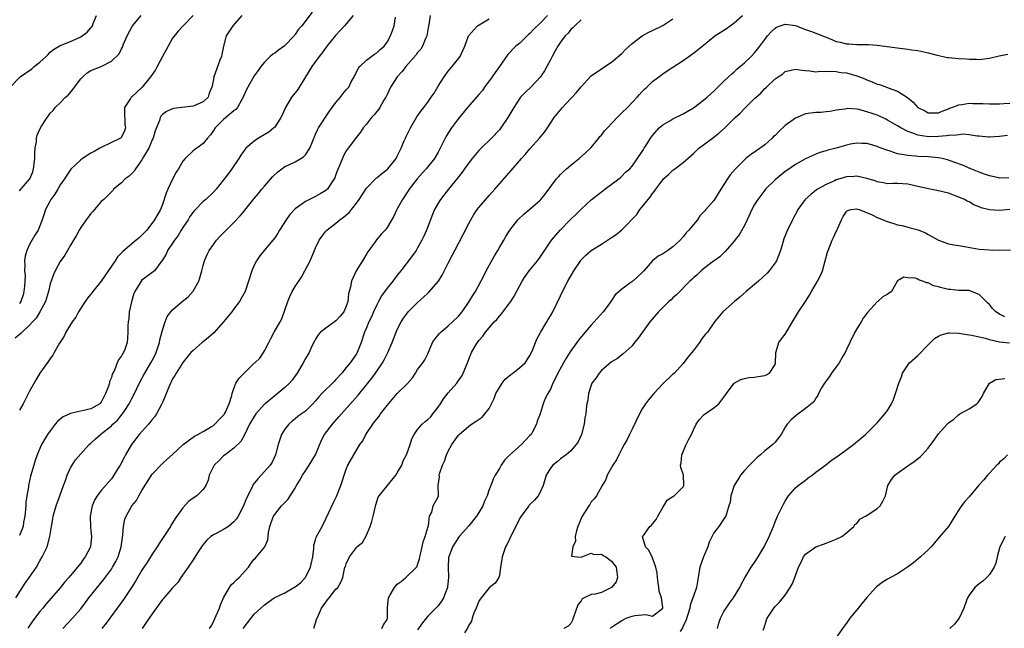
# Model space of a CAD drawing. Units: inches. Extents: x 2550000 to 2553000, y 1524000 to 1527000.
# Drawn here: x 2551125 to 2551318, y 1525953 to 1526072 of the extents above; entities that cross this region are included whole.
import ezdxf

# ---------------------------------------------------------------- set-up
doc = ezdxf.new("R2010")
doc.units = ezdxf.units.IN
doc.header["$MEASUREMENT"] = 0
doc.layers.add('LD25501524_2ft', color=53, linetype='Continuous')

msp = doc.modelspace()

# ---------------------------------------------------------------- linework, layer by layer
at = {"layer": 'LD25501524_2ft'}
for points, elevation in [([(2551123.16, 1526059), (2551125.12, 1526061), (2551127.45, 1526062.55), (2551127.87, 1526063), (2551129, 1526063.88), (2551130.22, 1526065), (2551130.61, 1526065.39), (2551131, 1526065.82), (2551131.67, 1526066.33), (2551133, 1526067.15), (2551133.19, 1526067.19), (2551135, 1526067.88), (2551137, 1526068.81), (2551138.27, 1526069.73), (2551139, 1526070.61), (2551139.2, 1526070.8), (2551139.29, 1526071), (2551139.42, 1526071.42), (2551140.09, 1526073)], 9030), ([(2551168.55, 1526073), (2551166.8, 1526071), (2551165.51, 1526069), (2551164.94, 1526067), (2551164.66, 1526065.34), (2551164.57, 1526065), (2551164.27, 1526064.27), (2551163.6, 1526062.4), (2551163.07, 1526061), (2551163, 1526060.49), (2551162.71, 1526059), (2551162.18, 1526057.82), (2551161.96, 1526057), (2551161, 1526056.12), (2551159.36, 1526055.36), (2551159, 1526055.22), (2551155.18, 1526054.82), (2551155, 1526054.76), (2551153.78, 1526054.22), (2551153, 1526053.6), (2551152.71, 1526053.29), (2551152.57, 1526053), (2551152.42, 1526052.42), (2551151.59, 1526050.41), (2551151.17, 1526049), (2551151, 1526048.63), (2551150.32, 1526047), (2551149.31, 1526045.31), (2551149, 1526044.73), (2551147.75, 1526043), (2551147.48, 1526042.52), (2551146.48, 1526041.52), (2551145.69, 1526041), (2551145, 1526040.24), (2551143.41, 1526039), (2551143.29, 1526038.71), (2551143, 1526038.5), (2551141.51, 1526037), (2551141, 1526036.58), (2551139.7, 1526035), (2551139.37, 1526034.63), (2551139, 1526034.26), (2551138.49, 1526033.51), (2551138.07, 1526033), (2551137, 1526031.52), (2551136.67, 1526031), (2551136.11, 1526029.89), (2551135.56, 1526029), (2551135, 1526028.03), (2551134.44, 1526027), (2551133.9, 1526026.1), (2551133, 1526024.87), (2551132.01, 1526023), (2551131.68, 1526022.33), (2551131.18, 1526021), (2551131, 1526020.46), (2551130.66, 1526019), (2551130.09, 1526017), (2551129.02, 1526015), (2551128.25, 1526013.75), (2551127.54, 1526013), (2551127, 1526012.37), (2551125.51, 1526011), (2551125.28, 1526010.72), (2551124.16, 1526009.84)], 9024), ([(2551124.28, 1525959), (2551126.11, 1525961.89), (2551127, 1525963.08), (2551128.31, 1525965), (2551129, 1525966.23), (2551129.47, 1525967), (2551130.41, 1525969), (2551130.96, 1525971), (2551131.27, 1525973), (2551131.51, 1525974.49), (2551131.61, 1525975), (2551131.89, 1525975.89), (2551132.21, 1525977), (2551132.93, 1525979), (2551133.61, 1525981), (2551134, 1525982), (2551134.35, 1525983), (2551135, 1525984.43), (2551136.01, 1525985.99), (2551137, 1525987.18), (2551138.63, 1525989), (2551139, 1525989.29), (2551139.9, 1525990.1), (2551140.85, 1525991), (2551141, 1525991.09), (2551143, 1525992.69), (2551143.31, 1525993), (2551144.21, 1525993.79), (2551145.18, 1525995), (2551145.49, 1525995.49), (2551146.51, 1525997), (2551147, 1525998), (2551147.37, 1525998.63), (2551147.97, 1525999.97), (2551148.65, 1526001.35), (2551149.36, 1526002.64), (2551149.53, 1526003), (2551150.73, 1526005), (2551151, 1526005.47), (2551151.54, 1526006.46), (2551151.78, 1526007), (2551152.46, 1526009), (2551152.52, 1526009.48), (2551153, 1526011.39), (2551153.52, 1526013), (2551153.95, 1526014.05), (2551154.66, 1526015), (2551155, 1526015.4), (2551156.85, 1526017), (2551158.05, 1526017.95), (2551159, 1526019.04), (2551160.14, 1526021), (2551160.35, 1526021.65), (2551160.74, 1526023), (2551161, 1526024.05), (2551161.27, 1526025), (2551161.76, 1526026.24), (2551162.16, 1526027), (2551163, 1526028.2), (2551163.59, 1526029), (2551164.27, 1526029.73), (2551165, 1526030.45), (2551165.5, 1526031), (2551167, 1526032.5), (2551168.23, 1526033.77), (2551169, 1526034.72), (2551169.14, 1526034.86), (2551171, 1526037.16), (2551171.84, 1526038.16), (2551172.5, 1526039), (2551173, 1526039.59), (2551174.59, 1526041.41), (2551175.61, 1526042.39), (2551176.4, 1526043), (2551177, 1526043.41), (2551177.76, 1526043.76), (2551179, 1526044.37), (2551180.09, 1526045), (2551180.65, 1526045.35), (2551181, 1526045.73), (2551181.85, 1526047), (2551182.44, 1526048.44), (2551182.69, 1526049), (2551182.76, 1526049.24), (2551183, 1526049.75), (2551183.36, 1526050.64), (2551183.57, 1526051), (2551185.76, 1526054.24), (2551187, 1526055.98), (2551187.87, 1526057), (2551188.35, 1526057.65), (2551189, 1526058.42), (2551189.28, 1526058.72), (2551189.5, 1526059), (2551190, 1526060), (2551190.53, 1526061), (2551191.36, 1526062.64), (2551191.66, 1526063), (2551193, 1526064.24), (2551194.57, 1526065.43), (2551195, 1526065.68), (2551195.65, 1526066.35), (2551196.42, 1526067), (2551197, 1526067.76), (2551197.71, 1526069), (2551198.04, 1526070.04), (2551198.37, 1526071), (2551198.69, 1526072.69)], 9018), ([(2551182.34, 1526073.66), (2551180.3, 1526071), (2551179.67, 1526070.33), (2551179, 1526069.25), (2551178.88, 1526069.12), (2551178.81, 1526069), (2551177, 1526067.12), (2551176.86, 1526067), (2551175.77, 1526066.23), (2551175, 1526065.63), (2551174.6, 1526065.4), (2551174.11, 1526065), (2551173, 1526063.88), (2551172.29, 1526063), (2551171.75, 1526062.25), (2551171, 1526061.18), (2551169.71, 1526059), (2551169.47, 1526058.53), (2551169, 1526057.46), (2551168.83, 1526057), (2551168.55, 1526056.55), (2551167.71, 1526055), (2551167.38, 1526054.62), (2551167, 1526054.36), (2551165, 1526052.64), (2551163.31, 1526051), (2551163, 1526050.47), (2551162.39, 1526049.61), (2551161.82, 1526049), (2551161, 1526047.92), (2551159.72, 1526047), (2551159.27, 1526046.73), (2551159, 1526046.49), (2551157.49, 1526045), (2551157, 1526044.46), (2551156.15, 1526043), (2551155.68, 1526042.32), (2551155, 1526040.99), (2551154.05, 1526039), (2551153.77, 1526038.23), (2551153, 1526036), (2551152.63, 1526035), (2551151.47, 1526033), (2551149.93, 1526031), (2551149, 1526029.98), (2551148.49, 1526029.51), (2551147.88, 1526029), (2551145.23, 1526026.77), (2551145, 1526026.53), (2551144.22, 1526025.78), (2551143.76, 1526025), (2551141, 1526021.02), (2551139.37, 1526019), (2551139.22, 1526018.78), (2551138.35, 1526017.65), (2551137.86, 1526017), (2551137, 1526015.69), (2551136.56, 1526015), (2551136.03, 1526013.97), (2551135.33, 1526013), (2551134.11, 1526011), (2551133.75, 1526010.25), (2551132.84, 1526008.84), (2551131.79, 1526007), (2551131.52, 1526006.48), (2551131, 1526005.88), (2551130.66, 1526005.34), (2551129, 1526003.01), (2551128.25, 1526001.75), (2551127, 1525999.48), (2551125.71, 1525997), (2551125, 1525995.77)], 9022), ([(2551159, 1526073.03), (2551157, 1526070.94), (2551156.06, 1526069.94), (2551155, 1526068.58), (2551154.13, 1526067), (2551153, 1526065), (2551151.95, 1526063), (2551151.64, 1526062.36), (2551151, 1526061.47), (2551150.7, 1526061), (2551149.04, 1526059), (2551148, 1526058), (2551147, 1526057.09), (2551146.88, 1526057), (2551146.72, 1526056.72), (2551145.6, 1526055), (2551145.58, 1526054.42), (2551145.65, 1526051.65), (2551145.74, 1526051), (2551145.57, 1526050.43), (2551145, 1526049.18), (2551144.92, 1526049.08), (2551144.82, 1526049), (2551141, 1526047.19), (2551140.73, 1526047), (2551139.64, 1526046.36), (2551139, 1526046.04), (2551137.36, 1526045), (2551137, 1526044.73), (2551135.06, 1526042.94), (2551134.25, 1526041.75), (2551133.81, 1526041), (2551133, 1526039.83), (2551132.53, 1526039), (2551131.95, 1526038.05), (2551131.17, 1526037), (2551131, 1526036.7), (2551130.13, 1526035), (2551129.82, 1526034.18), (2551129.42, 1526033), (2551129, 1526031.85), (2551128.64, 1526031), (2551128.01, 1526029.99), (2551127, 1526028.14), (2551126.42, 1526027), (2551126.1, 1526025.9), (2551125.98, 1526025), (2551126.07, 1526024.07), (2551126.01, 1526023), (2551126.1, 1526022.1), (2551126.06, 1526021), (2551125.99, 1526019.99), (2551125.89, 1526019), (2551125.7, 1526018.3), (2551125.24, 1526017), (2551125, 1526016.65)], 9026), ([(2551125, 1526038.7), (2551127, 1526040.94), (2551127.04, 1526041), (2551127.59, 1526042.41), (2551127.75, 1526043), (2551127.99, 1526045), (2551127.98, 1526046.02), (2551128.09, 1526047), (2551128.35, 1526048.35), (2551128.33, 1526049), (2551128.44, 1526049.56), (2551129, 1526050.77), (2551129.34, 1526051.34), (2551130.41, 1526053), (2551130.67, 1526053.33), (2551131, 1526053.87), (2551131.58, 1526054.42), (2551132.01, 1526055), (2551133, 1526055.93), (2551134.05, 1526057), (2551134.57, 1526057.43), (2551135.48, 1526058.52), (2551135.75, 1526059), (2551137, 1526060.61), (2551137.39, 1526061), (2551138.25, 1526061.75), (2551139, 1526062.23), (2551141, 1526063.01), (2551143, 1526064.09), (2551144.53, 1526065.47), (2551145, 1526066.47), (2551145.19, 1526066.81), (2551145.38, 1526067.38), (2551146.13, 1526069), (2551147.13, 1526071), (2551148.83, 1526073)], 9028), ([(2551190.38, 1526073), (2551189, 1526071.34), (2551188.7, 1526071), (2551187.89, 1526070.11), (2551186.9, 1526069.1), (2551185.19, 1526067), (2551184.28, 1526065.72), (2551183.72, 1526065), (2551182.29, 1526063), (2551181.03, 1526061), (2551179.51, 1526058.49), (2551179, 1526057.86), (2551178.32, 1526057), (2551177.11, 1526055), (2551176.48, 1526053.52), (2551176.23, 1526053), (2551175, 1526051.17), (2551174.84, 1526051), (2551173.82, 1526050.18), (2551171.85, 1526049), (2551171, 1526048.42), (2551169.37, 1526047), (2551169.18, 1526046.82), (2551169, 1526046.57), (2551168.37, 1526045.63), (2551167.99, 1526045), (2551166.61, 1526043), (2551165.94, 1526042.06), (2551165, 1526040.83), (2551163.52, 1526039), (2551163, 1526038.41), (2551161.5, 1526037), (2551161, 1526036.6), (2551159.48, 1526035), (2551159.23, 1526034.77), (2551159, 1526034.51), (2551158.37, 1526033.63), (2551158.02, 1526033), (2551157, 1526031.49), (2551156.69, 1526031), (2551156.06, 1526029.94), (2551155.35, 1526029), (2551155, 1526028.42), (2551154.01, 1526027), (2551153.73, 1526026.27), (2551152.98, 1526025.02), (2551152.72, 1526024.72), (2551151.43, 1526023), (2551151.2, 1526022.8), (2551149, 1526021.16), (2551148.85, 1526021), (2551148.65, 1526020.65), (2551147.61, 1526019), (2551147.43, 1526018.57), (2551146.92, 1526016.92), (2551146.52, 1526015), (2551146.4, 1526013.6), (2551146.28, 1526013), (2551146.25, 1526012.25), (2551146.26, 1526011), (2551146.15, 1526009.85), (2551146.1, 1526009), (2551145.62, 1526007.62), (2551145.36, 1526007), (2551145.2, 1526006.8), (2551145, 1526006.37), (2551144.43, 1526005.57), (2551144.17, 1526005), (2551143.59, 1526003.59), (2551143.18, 1526002.82), (2551143, 1526002.15), (2551142.67, 1526001.33), (2551142.61, 1526001), (2551142.44, 1526000.44), (2551141.88, 1525999), (2551141, 1525997.31), (2551140.72, 1525997), (2551139, 1525995.98), (2551135, 1525995.11), (2551133.59, 1525994.41), (2551133, 1525993.97), (2551132.47, 1525993.53), (2551132.02, 1525993), (2551131, 1525991.72), (2551130.47, 1525991), (2551129.34, 1525989), (2551128.49, 1525987), (2551128.09, 1525985.91), (2551127.79, 1525985), (2551127.16, 1525982.84), (2551126.76, 1525981), (2551126.74, 1525980.74), (2551126.44, 1525979), (2551126.26, 1525977.74), (2551126.22, 1525977), (2551126.04, 1525975), (2551125.81, 1525973.81), (2551125.7, 1525973), (2551125, 1525971.19)], 9020), ([(2551205.45, 1526073), (2551205.2, 1526071.2), (2551205.15, 1526071), (2551204.8, 1526069), (2551204.62, 1526068.62), (2551203.95, 1526067), (2551203.6, 1526066.4), (2551203, 1526065.73), (2551202.68, 1526065.32), (2551200.66, 1526063), (2551199.98, 1526062.02), (2551198.96, 1526061), (2551197.71, 1526059), (2551197, 1526057.54), (2551196.77, 1526057), (2551196.4, 1526056.4), (2551195.61, 1526055), (2551195.37, 1526054.63), (2551195, 1526054.2), (2551194.47, 1526053.53), (2551193.95, 1526053), (2551193, 1526051.75), (2551192.35, 1526051), (2551191.82, 1526050.18), (2551191, 1526049.2), (2551189.37, 1526047), (2551189, 1526046.48), (2551188.47, 1526045.53), (2551187.77, 1526043.77), (2551187.3, 1526042.7), (2551187, 1526041.85), (2551186.76, 1526041.24), (2551186.64, 1526041), (2551185.87, 1526039.87), (2551185.32, 1526039), (2551185.16, 1526038.84), (2551185, 1526038.71), (2551183.93, 1526038.07), (2551183, 1526037.59), (2551181, 1526036.6), (2551179.45, 1526035.45), (2551179, 1526035.14), (2551177.97, 1526034.03), (2551177.22, 1526033), (2551175.95, 1526031), (2551175.6, 1526030.4), (2551175, 1526029.5), (2551174.62, 1526029), (2551172.92, 1526027), (2551172.08, 1526025.92), (2551171.43, 1526025), (2551171, 1526024.15), (2551170.5, 1526023), (2551169.86, 1526021), (2551169.18, 1526019), (2551168.42, 1526017.58), (2551168.07, 1526017), (2551167, 1526015.6), (2551166.59, 1526015), (2551165, 1526013), (2551163.09, 1526010.91), (2551162.04, 1526009.96), (2551161, 1526009.12), (2551160.82, 1526009), (2551159, 1526007.42), (2551158.59, 1526007), (2551157, 1526005.09), (2551155.72, 1526003), (2551155.46, 1526002.54), (2551155, 1526001.88), (2551154.73, 1526001.27), (2551154.57, 1526001), (2551153.74, 1525999), (2551153.53, 1525998.47), (2551153, 1525997.25), (2551152.91, 1525997), (2551151.86, 1525995), (2551151.52, 1525994.48), (2551151, 1525993.9), (2551150.6, 1525993.4), (2551150.26, 1525993), (2551148.48, 1525991), (2551146.96, 1525989.04), (2551145.75, 1525987), (2551145.5, 1525986.5), (2551144.7, 1525985), (2551144.18, 1525984.18), (2551143.3, 1525982.7), (2551143, 1525982.33), (2551141, 1525980.03), (2551140.2, 1525979), (2551139.74, 1525978.26), (2551139.22, 1525977), (2551138.83, 1525975), (2551138.89, 1525972.89), (2551139, 1525972.1), (2551139.12, 1525971), (2551138.91, 1525969), (2551137.89, 1525967), (2551137.49, 1525966.51), (2551137, 1525965.79), (2551136.64, 1525965.36), (2551136.36, 1525965), (2551135, 1525963.36), (2551134.69, 1525963), (2551133.88, 1525962.12), (2551133.01, 1525961), (2551130.2, 1525957.8), (2551129.55, 1525957), (2551129, 1525956.35), (2551127.54, 1525954.46), (2551126.75, 1525953.25), (2551126.62, 1525953)], 9016), ([(2551133.5, 1525953), (2551135.41, 1525955), (2551137, 1525956.88), (2551137.94, 1525958.06), (2551138.62, 1525959), (2551141.44, 1525962.56), (2551143, 1525964.64), (2551143.25, 1525965), (2551143.9, 1525966.1), (2551144.32, 1525967), (2551144.92, 1525969), (2551145.16, 1525970.84), (2551145.25, 1525971.25), (2551145.36, 1525973), (2551145.62, 1525974.38), (2551145.87, 1525975), (2551147.02, 1525977), (2551147.91, 1525978.09), (2551148.39, 1525979), (2551149, 1525980.03), (2551151, 1525983.18), (2551153, 1525985.27), (2551153.9, 1525986.1), (2551155, 1525987.08), (2551157.06, 1525989), (2551159.32, 1525990.68), (2551159.97, 1525991), (2551161, 1525991.58), (2551162.39, 1525992.39), (2551163, 1525992.77), (2551163.29, 1525993), (2551164.11, 1525993.89), (2551165, 1525994.76), (2551165.1, 1525994.9), (2551165.17, 1525995), (2551165.37, 1525995.37), (2551166.1, 1525997), (2551166.62, 1525998.62), (2551166.65, 1525999), (2551167, 1526000), (2551167.37, 1526001), (2551168.02, 1526001.98), (2551169, 1526003), (2551171, 1526004.91), (2551171.11, 1526005), (2551172.07, 1526005.93), (2551172.8, 1526007), (2551173, 1526007.35), (2551173.85, 1526009), (2551174.26, 1526009.74), (2551174.92, 1526011), (2551176.05, 1526013), (2551176.41, 1526013.59), (2551177.54, 1526017), (2551177.98, 1526018.02), (2551178.45, 1526019), (2551179, 1526019.92), (2551180.23, 1526021.77), (2551180.92, 1526023), (2551181.95, 1526025), (2551182.27, 1526025.73), (2551182.78, 1526027), (2551183, 1526027.49), (2551183.73, 1526029), (2551184.24, 1526029.76), (2551185, 1526030.75), (2551185.22, 1526031), (2551187, 1526032.34), (2551187.77, 1526033), (2551188.5, 1526033.5), (2551189.57, 1526034.43), (2551191, 1526036.25), (2551191.57, 1526037), (2551192.11, 1526037.89), (2551193, 1526039.22), (2551194.87, 1526041.13), (2551195, 1526041.22), (2551195.96, 1526042.04), (2551197, 1526042.86), (2551197.13, 1526043), (2551198.76, 1526045), (2551199, 1526045.48), (2551199.48, 1526046.52), (2551199.75, 1526047), (2551200.32, 1526048.32), (2551200.59, 1526049), (2551200.72, 1526049.28), (2551201.6, 1526051), (2551202.86, 1526053.14), (2551203.68, 1526054.32), (2551204.21, 1526055), (2551205, 1526056.06), (2551205.67, 1526057), (2551206.2, 1526057.8), (2551207, 1526059.16), (2551208.19, 1526061), (2551208.52, 1526061.48), (2551209, 1526062.1), (2551209.77, 1526063), (2551211.3, 1526065), (2551211.87, 1526066.13), (2551212.25, 1526067), (2551212.96, 1526069.04), (2551214.7, 1526071), (2551217, 1526072.37)], 9014), ([(2551228.46, 1526073), (2551227, 1526071.48), (2551225.72, 1526070.28), (2551225, 1526069.49), (2551224.73, 1526069.27), (2551223, 1526067.6), (2551222.23, 1526067), (2551221.61, 1526066.39), (2551221, 1526065.69), (2551220.65, 1526065.35), (2551219.01, 1526063), (2551218.16, 1526061.84), (2551217.57, 1526061), (2551216.12, 1526059), (2551215.67, 1526058.33), (2551215, 1526057.51), (2551212.78, 1526055), (2551211, 1526052.83), (2551209.66, 1526051), (2551208.61, 1526049.39), (2551208.39, 1526049), (2551207.83, 1526047.83), (2551207.4, 1526047), (2551207, 1526046.26), (2551206.29, 1526045), (2551204.69, 1526043), (2551203.87, 1526042.13), (2551202.88, 1526041), (2551201.34, 1526039), (2551201, 1526038.47), (2551200, 1526037), (2551199, 1526035.14), (2551198.91, 1526035), (2551198.3, 1526033.7), (2551197, 1526031.51), (2551196.62, 1526031), (2551195.82, 1526030.18), (2551194.94, 1526029.06), (2551194.66, 1526028.66), (2551193.45, 1526027), (2551193.27, 1526026.73), (2551193, 1526026.27), (2551192.17, 1526025), (2551190.98, 1526023), (2551190.04, 1526021), (2551189.86, 1526019.86), (2551189.46, 1526018.54), (2551189.32, 1526017), (2551189, 1526016.11), (2551188.53, 1526015), (2551187.84, 1526014.16), (2551187, 1526013.24), (2551185, 1526011.79), (2551183.98, 1526011), (2551183.54, 1526010.46), (2551183, 1526009.67), (2551182.76, 1526009.24), (2551182.28, 1526008.28), (2551181.73, 1526007), (2551181, 1526005.85), (2551180.57, 1526005), (2551179.39, 1526003), (2551179.24, 1526002.77), (2551179, 1526002.47), (2551178.41, 1526001.59), (2551177.88, 1526001), (2551177, 1526000.16), (2551175, 1525998.57), (2551173.12, 1525997), (2551173, 1525996.89), (2551171.33, 1525995), (2551171, 1525994.52), (2551170.09, 1525993), (2551169, 1525990.77), (2551168.38, 1525989.62), (2551167, 1525988.27), (2551165.28, 1525987), (2551165, 1525986.77), (2551164.09, 1525985.91), (2551163.15, 1525985), (2551163, 1525984.73), (2551162.18, 1525983), (2551161.97, 1525982.03), (2551161.5, 1525981), (2551161, 1525980.23), (2551159.75, 1525979), (2551159, 1525978.52), (2551158.13, 1525977.87), (2551157, 1525976.64), (2551155.49, 1525974.51), (2551155, 1525973.68), (2551154.72, 1525973.28), (2551154.57, 1525973), (2551153.81, 1525971.81), (2551153, 1525970.59), (2551152.35, 1525969.65), (2551151.95, 1525969), (2551151, 1525967.58), (2551150.08, 1525966.08), (2551149, 1525964.4), (2551147.76, 1525962.24), (2551146.97, 1525961.03), (2551145.35, 1525958.65), (2551144.13, 1525957), (2551141.98, 1525954.02), (2551141.16, 1525953)], 9012), ([(2551235, 1526072.18), (2551233.77, 1526071), (2551233.42, 1526070.58), (2551233, 1526070.23), (2551232.45, 1526069.55), (2551231.92, 1526069), (2551231, 1526067.79), (2551230.43, 1526067), (2551229.93, 1526066.07), (2551229.32, 1526065), (2551229, 1526064.34), (2551228.3, 1526063), (2551227.84, 1526062.16), (2551227.06, 1526061), (2551225.15, 1526059), (2551224.06, 1526057.94), (2551223.16, 1526057), (2551223, 1526056.79), (2551221.84, 1526055), (2551220.69, 1526053), (2551219.32, 1526051), (2551219, 1526050.62), (2551217.48, 1526049), (2551215.41, 1526047), (2551215, 1526046.58), (2551213.65, 1526045), (2551213, 1526044.17), (2551212.17, 1526043), (2551211.7, 1526042.3), (2551211, 1526041.42), (2551210.83, 1526041.17), (2551209.01, 1526039), (2551208.14, 1526037.86), (2551207.46, 1526037), (2551207, 1526036.24), (2551206.33, 1526035), (2551205.93, 1526034.07), (2551204.73, 1526031), (2551204.2, 1526029.8), (2551203.82, 1526029), (2551203, 1526027.5), (2551202.68, 1526027), (2551202, 1526026), (2551199.7, 1526023), (2551199.37, 1526022.63), (2551199, 1526022.15), (2551198.13, 1526021), (2551197, 1526019.63), (2551195.9, 1526018.1), (2551195.31, 1526017), (2551195, 1526016.39), (2551194.38, 1526015), (2551193.97, 1526014.03), (2551193.46, 1526013), (2551193, 1526011.88), (2551192.6, 1526011), (2551191.92, 1526009), (2551191.14, 1526007), (2551191, 1526006.78), (2551189.77, 1526005), (2551189, 1526004.07), (2551188.15, 1526003), (2551187, 1526001.72), (2551186.63, 1526001.37), (2551184.21, 1525999), (2551183.62, 1525998.38), (2551183, 1525997.58), (2551182.48, 1525997), (2551181, 1525995.57), (2551180.24, 1525995), (2551179.52, 1525994.48), (2551179, 1525994.03), (2551178.42, 1525993.58), (2551177.75, 1525993), (2551177, 1525992.01), (2551176.34, 1525991), (2551176, 1525990), (2551175.7, 1525989), (2551175.15, 1525987), (2551174.47, 1525985.53), (2551174.11, 1525985), (2551173, 1525983.72), (2551172.33, 1525983), (2551171.67, 1525982.33), (2551170.8, 1525981.2), (2551170.52, 1525980.52), (2551169.5, 1525978.5), (2551168.91, 1525977), (2551167.82, 1525975), (2551167.52, 1525974.48), (2551167, 1525973.85), (2551165.92, 1525973), (2551165, 1525972.36), (2551163.67, 1525971.67), (2551163, 1525971.36), (2551162.49, 1525971), (2551161.71, 1525970.29), (2551161, 1525969.47), (2551160.66, 1525969), (2551160.01, 1525968.01), (2551159.23, 1525966.77), (2551159, 1525966.46), (2551158.03, 1525965), (2551156.62, 1525963), (2551156, 1525962), (2551155, 1525960.97), (2551153.17, 1525958.83), (2551153, 1525958.66), (2551151, 1525955.88), (2551149.85, 1525954.15), (2551149.03, 1525953)], 9010), ([(2551162.22, 1525953), (2551162.53, 1525953.47), (2551163, 1525954.29), (2551163.55, 1525955.55), (2551164.16, 1525957), (2551164.35, 1525957.65), (2551164.98, 1525959), (2551166.13, 1525961), (2551166.47, 1525961.53), (2551167, 1525961.98), (2551167.49, 1525962.51), (2551168.04, 1525963), (2551169.86, 1525965), (2551170.29, 1525965.71), (2551171, 1525966.57), (2551171.21, 1525966.79), (2551171.45, 1525967), (2551173.07, 1525969), (2551173.66, 1525970.34), (2551173.79, 1525971.79), (2551174.07, 1525973), (2551174.64, 1525974.64), (2551174.78, 1525975), (2551175, 1525975.33), (2551176.32, 1525977), (2551176.68, 1525977.32), (2551177, 1525977.69), (2551177.66, 1525978.34), (2551178.01, 1525979), (2551179, 1525980.49), (2551179.29, 1525981), (2551179.95, 1525982.05), (2551180.46, 1525983), (2551181, 1525983.86), (2551181.76, 1525985), (2551182.99, 1525987), (2551184.16, 1525989.84), (2551184.77, 1525991), (2551186.29, 1525993), (2551186.64, 1525993.36), (2551187.58, 1525994.42), (2551188.07, 1525995), (2551191.34, 1525998.66), (2551193, 1526000.7), (2551194, 1526002), (2551194.75, 1526003), (2551196.12, 1526005), (2551196.43, 1526005.57), (2551197.15, 1526007), (2551197.98, 1526009), (2551198.78, 1526011), (2551199, 1526011.51), (2551199.78, 1526013), (2551200.24, 1526013.76), (2551201, 1526014.8), (2551201.17, 1526015), (2551203, 1526016.83), (2551204.17, 1526017.83), (2551205, 1526018.65), (2551205.19, 1526018.81), (2551207.05, 1526021), (2551207.81, 1526022.19), (2551209, 1526024.49), (2551209.84, 1526026.16), (2551210.25, 1526027), (2551211.89, 1526030.11), (2551213, 1526032.27), (2551213.39, 1526033), (2551213.98, 1526034.02), (2551214.68, 1526035), (2551215, 1526035.41), (2551217, 1526037.74), (2551218.12, 1526039), (2551219, 1526040.06), (2551221.34, 1526042.66), (2551223.34, 1526045), (2551224.13, 1526045.87), (2551225, 1526046.89), (2551226.88, 1526049), (2551227.83, 1526050.17), (2551228.41, 1526051), (2551229.75, 1526053), (2551231.37, 1526055), (2551233, 1526056.75), (2551233.26, 1526057), (2551234.1, 1526057.9), (2551235, 1526059.05), (2551236.91, 1526061.09), (2551237, 1526061.16), (2551239, 1526062.55), (2551239.26, 1526062.74), (2551241, 1526063.86), (2551243, 1526065.58), (2551243.68, 1526066.32), (2551245, 1526067.5), (2551247, 1526068.99), (2551248.25, 1526069.75), (2551249, 1526070.04), (2551251, 1526071.03), (2551253, 1526072.33)], 9008), ([(2551168.84, 1525953), (2551169, 1525953.26), (2551171, 1525955.79), (2551172.26, 1525957), (2551173, 1525957.66), (2551174.89, 1525959), (2551177, 1525959.99), (2551178.74, 1525961), (2551179, 1525961.13), (2551180.05, 1525961.96), (2551181.02, 1525962.98), (2551182.04, 1525965), (2551182.46, 1525967), (2551182.66, 1525968.66), (2551182.64, 1525969), (2551182.66, 1525969.34), (2551183, 1525970.36), (2551183.14, 1525970.86), (2551184.28, 1525973), (2551185, 1525974.48), (2551185.55, 1525975.55), (2551186.46, 1525977.54), (2551187.13, 1525978.87), (2551187.96, 1525981), (2551188.22, 1525981.78), (2551188.59, 1525983), (2551189, 1525984.2), (2551189.34, 1525985), (2551190.49, 1525987), (2551191.7, 1525989), (2551192.27, 1525989.73), (2551192.85, 1525991), (2551194.21, 1525993), (2551194.57, 1525993.43), (2551195, 1525994.01), (2551195.44, 1525994.56), (2551195.75, 1525995), (2551197, 1525996.68), (2551199, 1525998.98), (2551201, 1526000.95), (2551201.96, 1526002.04), (2551202.55, 1526003), (2551203, 1526003.67), (2551204.02, 1526005), (2551204.43, 1526005.57), (2551205, 1526006.78), (2551205.93, 1526009), (2551206.36, 1526009.64), (2551207, 1526010.39), (2551207.26, 1526010.74), (2551207.51, 1526011), (2551209, 1526012.25), (2551209.85, 1526013), (2551211, 1526014.15), (2551211.72, 1526015), (2551213.12, 1526017), (2551213.81, 1526018.19), (2551214.34, 1526019), (2551215.95, 1526022.05), (2551216.42, 1526023), (2551218.04, 1526025.96), (2551218.69, 1526027), (2551219, 1526027.57), (2551219.85, 1526029), (2551220.25, 1526029.75), (2551221.03, 1526031), (2551222.63, 1526033), (2551223.86, 1526034.15), (2551225, 1526035.09), (2551227, 1526036.87), (2551227.12, 1526037), (2551227.98, 1526038.02), (2551230.2, 1526041), (2551230.56, 1526041.43), (2551231, 1526041.87), (2551231.55, 1526042.45), (2551232.15, 1526043), (2551233, 1526043.72), (2551234.64, 1526045), (2551235.88, 1526046.12), (2551236.83, 1526047), (2551237, 1526047.19), (2551238.47, 1526049), (2551238.7, 1526049.3), (2551239, 1526049.57), (2551239.61, 1526050.39), (2551240.18, 1526051), (2551242.08, 1526053), (2551242.52, 1526053.48), (2551243, 1526053.92), (2551244.12, 1526055), (2551245, 1526055.95), (2551246.01, 1526057), (2551246.46, 1526057.54), (2551247, 1526058.15), (2551247.43, 1526058.57), (2551247.92, 1526059), (2551249, 1526060.07), (2551250.68, 1526061.32), (2551251, 1526061.58), (2551251.85, 1526062.15), (2551255, 1526064.2), (2551256.13, 1526065), (2551256.65, 1526065.35), (2551257, 1526065.6), (2551259, 1526067.19), (2551261.2, 1526069), (2551263.52, 1526070.48), (2551264.22, 1526071), (2551265, 1526071.53), (2551266.62, 1526073)], 9006), ([(2551182.7, 1525953), (2551182.75, 1525953.25), (2551183, 1525954.05), (2551183.21, 1525954.79), (2551183.59, 1525955.59), (2551184.18, 1525957), (2551185.37, 1525958.63), (2551185.67, 1525959), (2551187, 1525960.67), (2551187.34, 1525961), (2551187.95, 1525962.05), (2551188.37, 1525963), (2551188.66, 1525964.66), (2551188.76, 1525965), (2551188.84, 1525965.16), (2551189, 1525965.68), (2551189.64, 1525967), (2551191, 1525968.88), (2551191.11, 1525969), (2551192.17, 1525969.83), (2551193, 1525971.27), (2551193.7, 1525973), (2551194.03, 1525973.97), (2551194.28, 1525975), (2551194.78, 1525977.22), (2551195.28, 1525978.72), (2551195.44, 1525979), (2551198.7, 1525983), (2551199, 1525983.47), (2551199.88, 1525985), (2551200.19, 1525985.81), (2551200.82, 1525987), (2551201.52, 1525989), (2551201.88, 1525990.12), (2551202.29, 1525991), (2551203, 1525991.94), (2551203.89, 1525993), (2551204.5, 1525993.5), (2551205, 1525993.89), (2551205.55, 1525994.46), (2551205.99, 1525995), (2551207, 1525996.33), (2551207.46, 1525997), (2551208.06, 1525997.94), (2551209, 1525999.16), (2551210.67, 1526001), (2551210.81, 1526001.19), (2551211, 1526001.54), (2551211.62, 1526002.38), (2551211.92, 1526003), (2551212.74, 1526005), (2551213, 1526005.7), (2551213.56, 1526007), (2551214.27, 1526008.27), (2551214.72, 1526009), (2551214.85, 1526009.15), (2551215, 1526009.36), (2551215.78, 1526010.22), (2551216.27, 1526011), (2551217.99, 1526013), (2551218.49, 1526013.51), (2551219, 1526014.14), (2551219.43, 1526014.57), (2551221, 1526016.66), (2551221.24, 1526017), (2551221.92, 1526018.08), (2551223, 1526020.14), (2551223.5, 1526021), (2551224.08, 1526021.92), (2551224.87, 1526023), (2551226.5, 1526025), (2551227, 1526025.66), (2551227.55, 1526026.45), (2551229.24, 1526029), (2551230.92, 1526031), (2551232.95, 1526033.05), (2551233.96, 1526034.04), (2551235, 1526035.07), (2551237, 1526036.93), (2551239, 1526038.51), (2551239.69, 1526039), (2551242.39, 1526041), (2551242.72, 1526041.28), (2551243, 1526041.54), (2551243.7, 1526042.3), (2551244.54, 1526043), (2551245, 1526043.51), (2551247, 1526046.37), (2551247.21, 1526046.79), (2551247.36, 1526047), (2551248, 1526048), (2551248.59, 1526049), (2551249, 1526049.52), (2551250.3, 1526051), (2551251, 1526051.57), (2551252.39, 1526052.39), (2551253, 1526052.77), (2551255, 1526053.76), (2551255.81, 1526054.19), (2551257.04, 1526054.95), (2551259, 1526056.41), (2551259.73, 1526057), (2551261, 1526058.17), (2551261.4, 1526058.6), (2551263, 1526060.12), (2551263.86, 1526061), (2551264.46, 1526061.54), (2551265, 1526061.96), (2551265.53, 1526062.47), (2551267, 1526063.72), (2551268.34, 1526065), (2551269, 1526065.72), (2551269.58, 1526066.42), (2551270.04, 1526067), (2551271, 1526068.31), (2551271.55, 1526069), (2551272.21, 1526069.79), (2551273, 1526070.55), (2551273.29, 1526070.71), (2551274.03, 1526071), (2551275, 1526071.33), (2551277, 1526071.01), (2551278.43, 1526070.43), (2551279, 1526070.25), (2551280.16, 1526069.84), (2551281, 1526069.53), (2551282.8, 1526068.8), (2551283, 1526068.74), (2551284.23, 1526068.23), (2551285, 1526067.93), (2551285.76, 1526067.76), (2551287, 1526067.42), (2551287.43, 1526067.43), (2551289, 1526067.32), (2551289.35, 1526067.35), (2551291.33, 1526067.32), (2551293, 1526067.18), (2551297.42, 1526066.58), (2551299, 1526066.39), (2551299.73, 1526066.27), (2551301, 1526066.13), (2551302.13, 1526065.87), (2551303, 1526065.72), (2551304.75, 1526065.25), (2551305.96, 1526065), (2551306.8, 1526064.8), (2551307, 1526064.76), (2551309, 1526064.57), (2551310.51, 1526064.51), (2551311, 1526064.45), (2551312.45, 1526064.45), (2551313, 1526064.41), (2551315, 1526064.66), (2551316.91, 1526065.09), (2551318.57, 1526065.43)], 9004), ([(2551195.99, 1525953), (2551196.29, 1525953.71), (2551197, 1525954.78), (2551197.08, 1525955), (2551197.1, 1525957.1), (2551197.28, 1525959), (2551197.6, 1525959.6), (2551198.43, 1525961), (2551199, 1525961.65), (2551199.78, 1525962.22), (2551200.66, 1525963), (2551202.79, 1525965), (2551202.87, 1525965.13), (2551203, 1525965.48), (2551203.38, 1525966.62), (2551203.44, 1525967), (2551203.58, 1525967.58), (2551203.89, 1525969), (2551204.05, 1525969.95), (2551204.5, 1525971), (2551205.08, 1525973), (2551205.15, 1525973.15), (2551205.33, 1525975), (2551205.8, 1525975.8), (2551206.03, 1525977), (2551207, 1525978.79), (2551207.07, 1525979), (2551207.06, 1525979.06), (2551207.04, 1525981), (2551207.28, 1525982.72), (2551207.24, 1525983), (2551207.3, 1525983.3), (2551207.89, 1525985), (2551208.24, 1525985.76), (2551208.67, 1525987), (2551209, 1525987.74), (2551209.69, 1525989), (2551211, 1525990.85), (2551211.14, 1525991), (2551213, 1525992.59), (2551213.56, 1525993), (2551214.44, 1525993.56), (2551215.63, 1525994.37), (2551216.14, 1525995), (2551217, 1525996.09), (2551217.96, 1525998.04), (2551218.33, 1525999), (2551219, 1526000.21), (2551219.52, 1526001), (2551220.16, 1526001.84), (2551221.26, 1526002.74), (2551221.63, 1526003), (2551223, 1526004.07), (2551224.08, 1526005), (2551224.42, 1526005.58), (2551225, 1526006.41), (2551225.33, 1526007), (2551225.59, 1526007.59), (2551226.07, 1526009), (2551226.34, 1526009.66), (2551227, 1526010.8), (2551227.06, 1526010.94), (2551228.29, 1526013), (2551228.54, 1526013.46), (2551229, 1526014.2), (2551229.47, 1526015), (2551231, 1526018.13), (2551231.39, 1526019), (2551232.44, 1526021), (2551233.59, 1526023), (2551234.94, 1526025.06), (2551235, 1526025.15), (2551235.92, 1526026.08), (2551237, 1526027.01), (2551239, 1526028.25), (2551241, 1526029.52), (2551241.87, 1526030.13), (2551243, 1526031.01), (2551245.94, 1526034.06), (2551246.53, 1526035), (2551247, 1526035.54), (2551248.16, 1526037), (2551248.55, 1526037.45), (2551249, 1526038.13), (2551249.4, 1526038.6), (2551249.65, 1526039), (2551251, 1526040.83), (2551251.18, 1526041), (2551252.12, 1526041.88), (2551253, 1526042.74), (2551253.38, 1526043), (2551255, 1526044.24), (2551257, 1526045.97), (2551257.52, 1526046.48), (2551258.1, 1526047), (2551259, 1526047.66), (2551260.73, 1526049), (2551261, 1526049.19), (2551262.01, 1526049.99), (2551263.08, 1526050.92), (2551265.22, 1526053), (2551266.15, 1526053.85), (2551267, 1526054.81), (2551267.11, 1526054.89), (2551267.2, 1526055), (2551269, 1526056.72), (2551270.19, 1526057.81), (2551271, 1526058.74), (2551271.31, 1526059), (2551273, 1526060.58), (2551273.61, 1526061), (2551274.47, 1526061.53), (2551275, 1526062.01), (2551277, 1526062.51), (2551278.29, 1526062.29), (2551279, 1526062.22), (2551279.81, 1526062.19), (2551281, 1526061.98), (2551281.89, 1526062.11), (2551283, 1526062.01), (2551283.89, 1526062.11), (2551285, 1526062.02), (2551285.87, 1526061.87), (2551287, 1526061.77), (2551289, 1526061.19), (2551290.57, 1526060.57), (2551291, 1526060.38), (2551292.02, 1526060.02), (2551293, 1526059.56), (2551293.46, 1526059.46), (2551295, 1526058.9), (2551295.18, 1526058.82), (2551297, 1526058.21), (2551298.92, 1526056.92), (2551300.03, 1526056.03), (2551301, 1526055.02), (2551302.35, 1526054.35), (2551303, 1526053.96), (2551305, 1526053.96), (2551305.71, 1526054.29), (2551307, 1526054.74), (2551307.17, 1526054.83), (2551307.66, 1526055), (2551309, 1526055.54), (2551309.56, 1526055.56), (2551311, 1526055.85), (2551311.77, 1526055.77), (2551313, 1526055.8), (2551313.74, 1526055.74), (2551315, 1526055.69), (2551315.71, 1526055.71), (2551317, 1526055.7), (2551317.8, 1526055.8), (2551319, 1526055.84)], 9002), ([(2551318.52, 1526049.48), (2551317, 1526049.28), (2551315, 1526049.19), (2551314.81, 1526049.19), (2551313, 1526049.39), (2551312.61, 1526049.39), (2551311, 1526049.65), (2551309.76, 1526049.76), (2551309, 1526049.67), (2551308.45, 1526049.55), (2551307, 1526049.5), (2551306.58, 1526049.42), (2551305, 1526049.29), (2551303, 1526049.26), (2551302.67, 1526049.33), (2551301, 1526049.59), (2551300.01, 1526049.99), (2551299, 1526050.32), (2551297.66, 1526051), (2551297, 1526051.4), (2551295.97, 1526051.97), (2551295, 1526052.54), (2551294.68, 1526052.68), (2551293.34, 1526053.34), (2551293, 1526053.49), (2551292.23, 1526053.77), (2551291, 1526054.17), (2551289.43, 1526054.57), (2551289, 1526054.63), (2551287.23, 1526054.77), (2551287, 1526054.75), (2551286.69, 1526054.69), (2551285, 1526054.47), (2551283.77, 1526054.23), (2551283, 1526054.11), (2551281.97, 1526054.03), (2551281, 1526053.99), (2551279, 1526053.76), (2551277, 1526052.93), (2551275, 1526051.44), (2551273.73, 1526050.27), (2551273, 1526049.53), (2551272.72, 1526049.28), (2551272.47, 1526049), (2551271, 1526047.67), (2551269, 1526046.24), (2551268.23, 1526045.77), (2551267.27, 1526045), (2551267, 1526044.77), (2551265.24, 1526043), (2551264.2, 1526041.8), (2551263.66, 1526041), (2551263, 1526039.9), (2551262.41, 1526039), (2551261.17, 1526037), (2551261, 1526036.76), (2551259.45, 1526035), (2551259.22, 1526034.78), (2551259, 1526034.48), (2551258.25, 1526033.75), (2551257.79, 1526033), (2551257, 1526032.11), (2551256.14, 1526031), (2551255.57, 1526030.43), (2551255, 1526029.69), (2551254.44, 1526029), (2551253, 1526027.7), (2551251.97, 1526027), (2551251, 1526026.37), (2551250.14, 1526025.86), (2551249.03, 1526025), (2551247.28, 1526023), (2551247, 1526022.7), (2551245.13, 1526021), (2551244.58, 1526020.58), (2551243, 1526019.45), (2551242.44, 1526019), (2551241.69, 1526018.31), (2551240.82, 1526017), (2551240.39, 1526016.39), (2551239.36, 1526015), (2551237.59, 1526013), (2551237, 1526012.37), (2551235.43, 1526010.57), (2551234.53, 1526009.47), (2551234.18, 1526009), (2551233, 1526007.37), (2551232.09, 1526005.91), (2551231.54, 1526005), (2551230.47, 1526003), (2551230.01, 1526001.99), (2551229.5, 1526001), (2551229, 1525999.86), (2551228.48, 1525999), (2551227.99, 1525998.01), (2551227.6, 1525997), (2551227.01, 1525995), (2551226.4, 1525993.6), (2551226.28, 1525993), (2551225.48, 1525991.48), (2551225.21, 1525991), (2551225, 1525990.77), (2551224.12, 1525989.88), (2551223.34, 1525989), (2551221.05, 1525987), (2551220.03, 1525985.97), (2551219.37, 1525985), (2551219, 1525984.34), (2551218.19, 1525983), (2551217.78, 1525982.22), (2551217.32, 1525981), (2551217, 1525980.2), (2551216.6, 1525979), (2551216.1, 1525977.9), (2551215.77, 1525977), (2551215, 1525975.73), (2551214.52, 1525975), (2551213, 1525973.13), (2551211.12, 1525971), (2551211, 1525970.84), (2551209.8, 1525969), (2551209.08, 1525967), (2551209.06, 1525966.94), (2551208.95, 1525964.95), (2551209.01, 1525963.01), (2551208.86, 1525961.14), (2551208.83, 1525961), (2551208.69, 1525960.69), (2551208.06, 1525959), (2551207.67, 1525958.33), (2551207, 1525957.47), (2551205, 1525955.44), (2551203.92, 1525954.08), (2551203, 1525952.73)], 9000), ([(2551318.77, 1526041.23), (2551317, 1526041.16), (2551316.81, 1526041.19), (2551315, 1526041.61), (2551314.06, 1526041.94), (2551313, 1526042.34), (2551311.33, 1526043), (2551309.69, 1526043.69), (2551308.25, 1526044.25), (2551306.75, 1526044.75), (2551305.74, 1526045), (2551305, 1526045.14), (2551303, 1526045.33), (2551301, 1526045.41), (2551300.53, 1526045.47), (2551299, 1526045.57), (2551298.25, 1526045.75), (2551297, 1526045.95), (2551295.56, 1526046.44), (2551294.69, 1526046.69), (2551293.25, 1526047.25), (2551293, 1526047.36), (2551291.72, 1526047.73), (2551291, 1526047.92), (2551289.97, 1526047.97), (2551289, 1526048), (2551287.78, 1526047.78), (2551287, 1526047.62), (2551285, 1526047.06), (2551283.35, 1526046.65), (2551283, 1526046.51), (2551281.8, 1526046.2), (2551281, 1526045.84), (2551280.38, 1526045.62), (2551279, 1526044.94), (2551277, 1526043.83), (2551275.33, 1526042.67), (2551275, 1526042.43), (2551273, 1526040.81), (2551271.16, 1526039), (2551271, 1526038.82), (2551269.6, 1526037), (2551269, 1526036.01), (2551268.48, 1526035), (2551267.56, 1526033), (2551267, 1526031.88), (2551265.95, 1526030.05), (2551265.11, 1526029), (2551265, 1526028.85), (2551263.23, 1526026.77), (2551263, 1526026.56), (2551262.22, 1526025.78), (2551260.69, 1526024.69), (2551259, 1526023.42), (2551258.5, 1526023), (2551257.74, 1526022.26), (2551257, 1526021.62), (2551256.69, 1526021.31), (2551256.34, 1526021), (2551253.67, 1526018.33), (2551253, 1526017.74), (2551252.63, 1526017.37), (2551252.21, 1526017), (2551250.15, 1526015), (2551248.45, 1526013), (2551246.18, 1526009.82), (2551245.5, 1526009), (2551245, 1526008.35), (2551243.26, 1526006.74), (2551243, 1526006.59), (2551242.14, 1526005.86), (2551241, 1526005.17), (2551239, 1526003.5), (2551238.55, 1526003), (2551237.95, 1526002.05), (2551237.14, 1526001), (2551237, 1526000.64), (2551236.46, 1525999), (2551236.33, 1525997.67), (2551236.13, 1525997), (2551236, 1525996), (2551235.91, 1525995), (2551235.74, 1525994.26), (2551235.6, 1525993), (2551235.11, 1525991), (2551234.43, 1525989.57), (2551234.04, 1525989), (2551233, 1525987.79), (2551232.06, 1525987), (2551231, 1525986.2), (2551230.35, 1525985.65), (2551229.45, 1525985), (2551229, 1525984.4), (2551228.16, 1525983), (2551227.56, 1525981), (2551227, 1525979.66), (2551226.61, 1525979), (2551225.86, 1525978.14), (2551225, 1525977.3), (2551224.87, 1525977.13), (2551224.76, 1525977), (2551223.25, 1525975), (2551223, 1525974.61), (2551222.26, 1525973), (2551221.47, 1525971.47), (2551220.51, 1525969.49), (2551220.23, 1525969), (2551219.81, 1525967.81), (2551219.54, 1525967), (2551219.48, 1525966.52), (2551219.23, 1525965), (2551219, 1525963.36), (2551218.92, 1525963), (2551218.15, 1525961.85), (2551217, 1525960.98), (2551215.43, 1525959), (2551215.25, 1525958.75), (2551215, 1525958.34), (2551214.47, 1525957), (2551214.02, 1525956.02), (2551213.66, 1525955), (2551213.54, 1525954.46), (2551213, 1525953.65), (2551212.82, 1525953.18), (2551212.17, 1525952.17)], 8998), ([(2551319, 1526035.02), (2551317, 1526034.83), (2551315, 1526034.97), (2551313.38, 1526035.38), (2551313, 1526035.54), (2551311.95, 1526035.95), (2551311, 1526036.5), (2551310.66, 1526036.66), (2551310.08, 1526037), (2551309, 1526037.46), (2551307, 1526038.19), (2551305, 1526038.68), (2551303.04, 1526039.04), (2551301, 1526039.54), (2551299, 1526040), (2551298.02, 1526040.02), (2551297, 1526040.11), (2551296.08, 1526040.08), (2551295, 1526040.07), (2551294.25, 1526040.25), (2551293, 1526040.43), (2551292.62, 1526040.62), (2551291, 1526041.11), (2551289, 1526041.57), (2551288.49, 1526041.51), (2551287, 1526041.42), (2551285.68, 1526041), (2551285, 1526040.8), (2551284.63, 1526040.63), (2551283, 1526039.93), (2551281.34, 1526039), (2551281.13, 1526038.87), (2551280.02, 1526037.98), (2551278.92, 1526037), (2551277.46, 1526035), (2551277.32, 1526034.68), (2551276.64, 1526033.36), (2551276.41, 1526033), (2551275.31, 1526030.69), (2551274.75, 1526029.25), (2551274.54, 1526028.54), (2551274.04, 1526027), (2551273.27, 1526025), (2551273, 1526024.57), (2551271.86, 1526023), (2551271.46, 1526022.54), (2551269.73, 1526021), (2551269, 1526020.36), (2551267.36, 1526019), (2551266.12, 1526017.88), (2551265.06, 1526017), (2551262.8, 1526015), (2551261.12, 1526013), (2551259.75, 1526011), (2551259.39, 1526010.61), (2551259, 1526010.13), (2551258.52, 1526009.48), (2551258.19, 1526009), (2551257, 1526007.44), (2551255.9, 1526006.1), (2551255, 1526004.89), (2551253.31, 1526003), (2551253, 1526002.76), (2551251, 1526000.91), (2551249.24, 1525999), (2551248.22, 1525997.78), (2551247.63, 1525997), (2551247, 1525996.03), (2551246.44, 1525995), (2551245, 1525992.02), (2551244.48, 1525991), (2551244.02, 1525989.98), (2551243.43, 1525989), (2551243, 1525988.15), (2551242.39, 1525987), (2551241.95, 1525986.05), (2551241.24, 1525985), (2551241, 1525984.54), (2551240.12, 1525983), (2551239.86, 1525982.14), (2551239.13, 1525981), (2551238.03, 1525979), (2551237.59, 1525978.41), (2551237, 1525977.78), (2551236.71, 1525977.29), (2551236.5, 1525977), (2551235.23, 1525975), (2551235, 1525974.54), (2551234.4, 1525973), (2551234.11, 1525972.11), (2551233.85, 1525971), (2551233.93, 1525970.07), (2551233.38, 1525969), (2551233.15, 1525967.15), (2551234.32, 1525967), (2551235, 1525966.94), (2551235.03, 1525966.97), (2551237, 1525967.72), (2551237.51, 1525967.51), (2551239, 1525967.53), (2551239.31, 1525967.31), (2551239.84, 1525967), (2551241, 1525966.18), (2551241.91, 1525965), (2551242.01, 1525964.01), (2551242.17, 1525963), (2551241.85, 1525962.15), (2551240.99, 1525961), (2551239, 1525960.08), (2551237.74, 1525959.74), (2551237, 1525959.66), (2551235.63, 1525959), (2551235.22, 1525958.78), (2551235, 1525958.44), (2551234.35, 1525957.65), (2551233.49, 1525955), (2551233.35, 1525954.65), (2551233, 1525953.99), (2551232.51, 1525953.49), (2551231.64, 1525953)], 8996), ([(2551240.75, 1525953), (2551240.86, 1525953.14), (2551241, 1525953.26), (2551243, 1525954.58), (2551243.83, 1525955), (2551245, 1525955.43), (2551245.55, 1525955.55), (2551247.71, 1525955.71), (2551249, 1525955.44), (2551251, 1525956.98), (2551251, 1525957.09), (2551250.74, 1525959), (2551250.32, 1525960.32), (2551250.23, 1525961), (2551250.09, 1525961.91), (2551249.96, 1525963), (2551249.89, 1525963.89), (2551249.66, 1525965), (2551249, 1525966.82), (2551248.31, 1525968.31), (2551247.64, 1525969), (2551247.07, 1525971), (2551247.22, 1525971.22), (2551248.5, 1525973), (2551248.78, 1525973.22), (2551249, 1525973.52), (2551249.69, 1525974.31), (2551250.04, 1525975), (2551251, 1525976.66), (2551251.25, 1525977), (2551251.89, 1525978.11), (2551253, 1525978.83), (2551253.09, 1525978.91), (2551253.27, 1525979), (2551255, 1525980.72), (2551255.16, 1525981), (2551255.05, 1525983.05), (2551255, 1525983.24), (2551254.53, 1525984.53), (2551254.51, 1525985), (2551254.59, 1525985.41), (2551254.74, 1525987), (2551255.59, 1525989), (2551256.06, 1525989.94), (2551256.63, 1525991), (2551257, 1525991.86), (2551257.58, 1525993), (2551258.14, 1525993.86), (2551259.09, 1525994.91), (2551261, 1525996.17), (2551261.97, 1525997), (2551263, 1525998.26), (2551263.49, 1525999), (2551265, 1526001.02), (2551266.28, 1526001.72), (2551267, 1526001.96), (2551267.86, 1526002.14), (2551269, 1526002.19), (2551269.69, 1526002.31), (2551271, 1526002.51), (2551271.34, 1526002.66), (2551271.93, 1526003), (2551273, 1526004.68), (2551273.12, 1526005), (2551273.13, 1526006.87), (2551273.15, 1526007), (2551273.24, 1526007.24), (2551273.76, 1526009), (2551274.28, 1526009.72), (2551275, 1526010.63), (2551276.61, 1526013.39), (2551277.6, 1526015), (2551278.97, 1526017.03), (2551279.76, 1526018.24), (2551280.17, 1526019), (2551281.35, 1526021), (2551281.89, 1526022.11), (2551282.27, 1526023), (2551282.85, 1526025), (2551283.29, 1526026.7), (2551283.4, 1526027), (2551284.2, 1526029), (2551284.47, 1526029.53), (2551285, 1526030.72), (2551285.15, 1526031), (2551285.25, 1526031.25), (2551286.03, 1526033), (2551286.37, 1526033.63), (2551287, 1526034.66), (2551287.18, 1526034.82), (2551287.91, 1526035), (2551289, 1526035.16), (2551289.11, 1526035.11), (2551289.45, 1526035), (2551292.05, 1526033.95), (2551293, 1526033.46), (2551294.18, 1526033), (2551294.74, 1526032.74), (2551296.29, 1526032.29), (2551297, 1526032.04), (2551297.89, 1526031.89), (2551299, 1526031.54), (2551299.46, 1526031.46), (2551301.01, 1526031.01), (2551302.45, 1526030.45), (2551303, 1526030.16), (2551305, 1526029.02), (2551307, 1526028.33), (2551308.12, 1526028.12), (2551309, 1526027.98), (2551311.52, 1526027.52), (2551313, 1526027.26), (2551315, 1526027.12), (2551317, 1526027.09), (2551319.1, 1526027.1)], 8994), ([(2551318.04, 1526014.04), (2551317, 1526014.54), (2551316.28, 1526015), (2551315.61, 1526015.61), (2551315, 1526016.41), (2551314.67, 1526016.67), (2551314.34, 1526017), (2551313, 1526018.4), (2551311.48, 1526019), (2551311, 1526019.14), (2551309, 1526019.19), (2551307.35, 1526019.35), (2551307, 1526019.36), (2551305.66, 1526019.66), (2551305, 1526019.89), (2551304.06, 1526020.06), (2551303, 1526020.66), (2551302.66, 1526020.66), (2551301.97, 1526021), (2551301.21, 1526021.21), (2551301, 1526021.36), (2551300.42, 1526021.58), (2551299, 1526021.67), (2551298.23, 1526021.77), (2551296.96, 1526021.04), (2551295.81, 1526019), (2551295.33, 1526018.67), (2551295, 1526018.42), (2551294.1, 1526017.9), (2551293.12, 1526017), (2551293, 1526016.93), (2551291.12, 1526014.88), (2551290.28, 1526013.72), (2551289.9, 1526013), (2551289, 1526011.64), (2551288.62, 1526011), (2551287.62, 1526009), (2551287, 1526007.61), (2551286.71, 1526007), (2551286.29, 1526006.29), (2551285.57, 1526005), (2551285, 1526004.25), (2551284.09, 1526003), (2551283.66, 1526002.34), (2551283, 1526001.47), (2551282.67, 1526001), (2551282.12, 1526000.12), (2551281.54, 1525999), (2551281.41, 1525998.59), (2551281, 1525998.12), (2551280.62, 1525997.38), (2551279, 1525996.06), (2551277.23, 1525994.77), (2551276.16, 1525993.84), (2551275.37, 1525993), (2551275, 1525992.41), (2551274.18, 1525991), (2551273, 1525989.47), (2551272.6, 1525989), (2551271, 1525987.79), (2551270.13, 1525987), (2551269.51, 1525986.49), (2551267.98, 1525985), (2551267, 1525983.91), (2551266.22, 1525983), (2551265.77, 1525982.23), (2551265, 1525980.98), (2551264.34, 1525979), (2551264.24, 1525977.76), (2551263.97, 1525977), (2551263.48, 1525975.48), (2551263.39, 1525975), (2551263, 1525974.5), (2551261.98, 1525973), (2551261, 1525971.73), (2551260.13, 1525969.87), (2551259.83, 1525969), (2551258.96, 1525967), (2551258.3, 1525965), (2551257.97, 1525963), (2551257.8, 1525962.2), (2551257.61, 1525961), (2551257, 1525959.34), (2551256.91, 1525959), (2551256.4, 1525957.6), (2551256.28, 1525957), (2551255.51, 1525954.49), (2551255, 1525953.54), (2551254.85, 1525953.15), (2551254.41, 1525952.41)], 8992), ([(2551261.75, 1525953), (2551261.98, 1525954.02), (2551262.33, 1525955), (2551263, 1525956.33), (2551263.4, 1525957), (2551264.07, 1525957.93), (2551264.88, 1525959), (2551266.13, 1525961), (2551266.38, 1525961.62), (2551267.06, 1525962.94), (2551268.3, 1525965), (2551269, 1525965.95), (2551269.68, 1525967), (2551270.86, 1525969), (2551271.87, 1525971), (2551272.68, 1525973), (2551273, 1525973.85), (2551273.48, 1525975), (2551274.65, 1525977.35), (2551275, 1525977.95), (2551275.4, 1525978.6), (2551275.66, 1525979), (2551277, 1525980.51), (2551277.54, 1525981), (2551279, 1525982.06), (2551279.52, 1525982.48), (2551280.27, 1525983), (2551281, 1525983.59), (2551282.88, 1525985), (2551284.05, 1525985.95), (2551285, 1525986.57), (2551285.64, 1525987), (2551288.39, 1525989), (2551290.75, 1525991), (2551293, 1525993.24), (2551293.81, 1525994.19), (2551294.53, 1525995), (2551295, 1525995.69), (2551295.8, 1525997), (2551296.2, 1525997.8), (2551296.61, 1525999), (2551297.26, 1526001), (2551297.74, 1526002.26), (2551298, 1526003), (2551299, 1526004.57), (2551299.35, 1526005), (2551301, 1526006.44), (2551303, 1526008.53), (2551303.42, 1526009), (2551304.25, 1526009.75), (2551305, 1526010.24), (2551305.54, 1526010.46), (2551307, 1526010.9), (2551307.1, 1526010.9), (2551309, 1526010.82), (2551310.56, 1526010.56), (2551311, 1526010.51), (2551311.58, 1526010.42), (2551314.16, 1526009.84), (2551315, 1526009.58), (2551317, 1526009.12), (2551318.93, 1526008.93)], 8990), ([(2551270.7, 1525952.7), (2551270.87, 1525953.13), (2551271.32, 1525954.68), (2551271.44, 1525955), (2551272.75, 1525957), (2551273, 1525957.28), (2551273.85, 1525958.15), (2551275, 1525959.51), (2551275.99, 1525961), (2551276.35, 1525961.65), (2551276.91, 1525963), (2551277.62, 1525965), (2551278.25, 1525966.25), (2551278.59, 1525967), (2551279, 1525967.56), (2551281, 1525968.99), (2551282.48, 1525969.52), (2551283, 1525969.73), (2551285, 1525970.48), (2551286.1, 1525971), (2551287, 1525971.7), (2551288.44, 1525973), (2551288.66, 1525973.34), (2551289, 1525973.57), (2551289.61, 1525974.39), (2551290.74, 1525975), (2551291.38, 1525975.38), (2551293, 1525976.47), (2551293.61, 1525977), (2551294.09, 1525977.91), (2551294.61, 1525979), (2551295.11, 1525981), (2551295.81, 1525982.19), (2551296.49, 1525983), (2551297, 1525983.4), (2551299, 1525984.84), (2551300.28, 1525985.72), (2551301.4, 1525986.6), (2551301.79, 1525987), (2551303, 1525988.28), (2551303.54, 1525989), (2551304.15, 1525989.85), (2551305, 1525991.13), (2551306.72, 1525993), (2551307, 1525993.26), (2551308.02, 1525993.98), (2551309, 1525994.86), (2551309.1, 1525994.9), (2551309.23, 1525995), (2551311, 1525995.97), (2551312.52, 1525997), (2551312.77, 1525997.23), (2551313.57, 1525998.43), (2551313.84, 1525999), (2551314.98, 1526001.02), (2551316.27, 1526001.73), (2551318.03, 1526001.97)], 8988), ([(2551318.55, 1525987), (2551317.79, 1525986.21), (2551317, 1525985.54), (2551316.74, 1525985.26), (2551316.45, 1525985), (2551315, 1525983.4), (2551314.6, 1525983), (2551313.89, 1525982.11), (2551312.95, 1525981.05), (2551311, 1525978.78), (2551310.17, 1525977.83), (2551309.51, 1525977), (2551309, 1525976.24), (2551308.21, 1525975), (2551306.97, 1525973), (2551305.15, 1525970.85), (2551304.24, 1525969.76), (2551303.59, 1525969), (2551303, 1525968.38), (2551301.48, 1525967), (2551300.15, 1525965.85), (2551298.96, 1525965), (2551297, 1525963.72), (2551295.64, 1525963), (2551295, 1525962.64), (2551293.99, 1525962.01), (2551292.86, 1525961.14), (2551292.72, 1525961), (2551291, 1525959.08), (2551290.04, 1525957.96), (2551289, 1525956.65), (2551287.63, 1525955), (2551287, 1525954.06), (2551286.52, 1525953.48), (2551285, 1525951.22)], 8986), ([(2551318.08, 1525971), (2551317.05, 1525969), (2551316.48, 1525967), (2551316.22, 1525965.78), (2551315.92, 1525965), (2551315, 1525963.6), (2551314.49, 1525963), (2551313.73, 1525962.27), (2551313, 1525961.73), (2551312.61, 1525961.39), (2551312.12, 1525961), (2551311, 1525959.52), (2551310.69, 1525959), (2551310.5, 1525958.5), (2551310.01, 1525957), (2551309.07, 1525955), (2551308.14, 1525953.86), (2551307.25, 1525953)], 8984)]:
    msp.add_lwpolyline(points, dxfattribs=dict(at, elevation=elevation))

doc.saveas('drawing.dxf')
